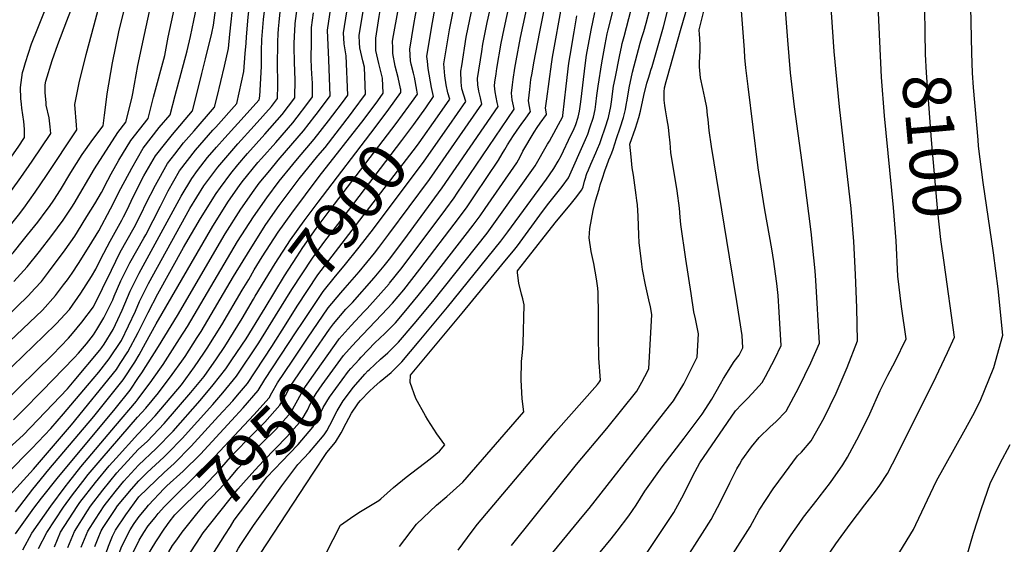
# Model space of a CAD drawing. Units: inches. Extents: x 2509130 to 2514595, y 1507383 to 1512846.
# Drawn here: x 2513396 to 2513988, y 1510317 to 1510632 of the extents above; entities that cross this region are included whole.
import ezdxf
from ezdxf.enums import TextEntityAlignment as Align

# ---------------------------------------------------------------- set-up
doc = ezdxf.new("R2010")
doc.units = ezdxf.units.IN
doc.header["$MEASUREMENT"] = 0
doc.layers.add('tile_2729_04_contour_10ft', color=142, linetype='Continuous')
doc.styles.add('Arial', font='arial.ttf')

msp = doc.modelspace()

# ---------------------------------------------------------------- linework, layer by layer
at = {"layer": 'tile_2729_04_contour_10ft'}
msp.add_line((2513529.51, 1510469.23, 7870), (2513533.42, 1510475.84, 7870), dxfattribs=at)
for points, elevation in [([(2513561.44, 1510629.55), (2513561.64, 1510631.39), (2513563.74, 1510647.59), (2513566.64, 1510666.71), (2513579.41, 1510742.57), (2513585.83, 1510777.45), (2513586.76, 1510782.13), (2513588.21, 1510788.74), (2513590.05, 1510796.14), (2513591.13, 1510800.04), (2513593.15, 1510807.13), (2513599.56, 1510825.96), (2513606.39, 1510844.34), (2513621.1, 1510881.76), (2513642.37, 1510932.3), (2513646.85, 1510943.56), (2513649.3, 1510949.74), (2513652.96, 1510959.99), (2513653.4, 1510961.25)], 7820), ([(2513653.94, 1510568.26), (2513664.03, 1510582.71), (2513662.91, 1510586.66), (2513661.71, 1510590.5), (2513661.27, 1510594.48), (2513661.07, 1510600.95), (2513661.58, 1510604.29), (2513664.31, 1510621.51), (2513668.39, 1510641.71), (2513677.09, 1510681.53), (2513690.57, 1510752.21), (2513691.9, 1510757.97), (2513692.88, 1510762.18), (2513695.16, 1510768.5), (2513698.43, 1510777.51), (2513704.9, 1510792.47), (2513717.75, 1510820.58), (2513741.78, 1510876.54)], 7920), ([(2513744.59, 1510557.58), (2513744.6, 1510557.61), (2513745.63, 1510560.58), (2513747.78, 1510566.91), (2513749.85, 1510573.24), (2513751.16, 1510579.77), (2513751.65, 1510582.65), (2513752.94, 1510591.97), (2513753.81, 1510596.69), (2513756.65, 1510610.83), (2513757.59, 1510615.48), (2513758.17, 1510617.73), (2513759.25, 1510621.9), (2513783.54, 1510715.6), (2513784.67, 1510719.77), (2513787.53, 1510729.8), (2513790.52, 1510738.99), (2513792.21, 1510743.94), (2513795.89, 1510752.82), (2513804.65, 1510772.97), (2513819.44, 1510805.98), (2513830.31, 1510832.03), (2513838.4, 1510853.42), (2513844.84, 1510871.07)], 8010), ([(2513760.74, 1510581.86), (2513760.87, 1510582.59), (2513762.47, 1510591.98), (2513763.42, 1510596.7), (2513764.27, 1510600.45), (2513768.81, 1510617.83), (2513769.85, 1510621.24), (2513771.01, 1510624.84), (2513772.52, 1510629.86), (2513781.34, 1510663.67), (2513792.87, 1510709.19), (2513794.94, 1510716.48), (2513799.04, 1510729.73), (2513803.53, 1510742.81), (2513809.56, 1510757.35), (2513812.17, 1510763.43), (2513826.73, 1510795.61), (2513834.21, 1510812.74), (2513834.6, 1510813.63), (2513842.1, 1510832.95), (2513854.66, 1510867.35), (2513854.97, 1510868.12)], 8020), ([(2513646.9, 1510573.65), (2513654.31, 1510584.21), (2513653.25, 1510588.07), (2513652.26, 1510592.85), (2513651.44, 1510598.32), (2513650.88, 1510605.38), (2513652, 1510612.57), (2513654.16, 1510625.93), (2513658.47, 1510647.29), (2513666.96, 1510685.74), (2513680.51, 1510756.31), (2513682.83, 1510766.27), (2513688.39, 1510781.6), (2513694.81, 1510796.58), (2513709.48, 1510829.39), (2513725.13, 1510865.88)], 7910), ([(2513775.39, 1510601.56), (2513776.14, 1510603.88), (2513782.98, 1510627.75), (2513800.89, 1510699.01), (2513802.99, 1510706.47), (2513806.5, 1510718.33), (2513810.81, 1510731.2), (2513812.81, 1510736.76), (2513815.61, 1510743.56), (2513819.25, 1510752.37), (2513839.87, 1510798.09), (2513841.09, 1510800.89), (2513845.76, 1510811.82), (2513847.66, 1510816.72), (2513852.34, 1510829.14), (2513858.5, 1510846.52), (2513864.87, 1510863.88), (2513865.35, 1510865.09)], 8030), ([(2513793.18, 1510625.47), (2513796.29, 1510636.58), (2513797.18, 1510640.22), (2513810.87, 1510696.44), (2513814.66, 1510709.41), (2513818.43, 1510721.11), (2513820.48, 1510727.02), (2513826.45, 1510741.28), (2513828.38, 1510745.76), (2513847.91, 1510789.13), (2513851.38, 1510797.08), (2513856.95, 1510809.99), (2513861.14, 1510821.19), (2513863.4, 1510827.34), (2513869.53, 1510844.73), (2513874.99, 1510859.34), (2513875.99, 1510861.98)], 8040), ([(2513518.8, 1510604.09), (2513521.32, 1510614.74), (2513522.1, 1510623.36), (2513528.61, 1510684.78), (2513531.21, 1510708.17), (2513531.87, 1510712.67), (2513533.79, 1510725.42), (2513537.17, 1510746.62), (2513546.51, 1510800.04), (2513549.27, 1510813.76), (2513551.62, 1510824.29), (2513554.14, 1510834.48), (2513556.99, 1510844.66), (2513560.03, 1510853.54), (2513560.57, 1510855.13)], 7780), ([(2513639.87, 1510579.02), (2513644.58, 1510585.71), (2513643.44, 1510591.27), (2513641.3, 1510602.73), (2513640.88, 1510607.02), (2513640.61, 1510609.85), (2513642.36, 1510620.82), (2513643.92, 1510630.38), (2513645.45, 1510638.08), (2513656.79, 1510689.97), (2513668.16, 1510749.08), (2513670.38, 1510760.44), (2513672.12, 1510767.65), (2513672.81, 1510770.36), (2513674.31, 1510774.63), (2513678.27, 1510785.73), (2513684.2, 1510799.79), (2513708.44, 1510855.18)], 7900), ([(2513531.35, 1510611.59), (2513531.85, 1510617.86), (2513531.99, 1510621.72), (2513533, 1510633.58), (2513538.57, 1510683.99), (2513543.53, 1510719.68), (2513555.8, 1510791.2), (2513558.39, 1510804.28), (2513560.78, 1510814.78), (2513563.31, 1510825.13), (2513566.14, 1510835.16), (2513571.41, 1510850.6)], 7790), ([(2513541.24, 1510617.49), (2513541.33, 1510620.16), (2513542.29, 1510632.03), (2513543.82, 1510645.68), (2513547.55, 1510676.76), (2513555.39, 1510727.43), (2513559.18, 1510750.12), (2513566.23, 1510788.74), (2513567.09, 1510793.04), (2513569.8, 1510805.42), (2513571.83, 1510813.32), (2513572.88, 1510817.26), (2513575.22, 1510825.74), (2513581.64, 1510844.55), (2513582.22, 1510846.08)], 7800), ([(2513632.87, 1510584.38), (2513634.86, 1510587.21), (2513634.48, 1510589.65), (2513633.05, 1510597.5), (2513632.48, 1510599.76), (2513631.2, 1510605.28), (2513630.81, 1510607.29), (2513630.29, 1510614.33), (2513632.68, 1510629.04), (2513633.67, 1510634.75), (2513637.73, 1510654.68), (2513646.62, 1510694.2), (2513651.5, 1510718.87), (2513654.81, 1510737.92), (2513656.48, 1510747.39), (2513659.54, 1510761.77), (2513662.8, 1510774.44), (2513668.4, 1510790.67), (2513673.11, 1510802.43), (2513674.94, 1510806.93), (2513691.44, 1510844.29)], 7890), ([(2513940.28, 1510626.27), (2513940.15, 1510636.31), (2513940.01, 1510646.02), (2513939.97, 1510648.31), (2513938.96, 1510660.7), (2513937.82, 1510673.1), (2513937.4, 1510680.55), (2513937.28, 1510685.38), (2513937.71, 1510709.54), (2513940.12, 1510725.47), (2513943.59, 1510742), (2513945.5, 1510750.07), (2513949.63, 1510770.45), (2513949.91, 1510773.92), (2513959.7, 1510829.48), (2513961.18, 1510837.73), (2513963.28, 1510838.24), (2513969.07, 1510839.62), (2513976.7, 1510841.15), (2513982.47, 1510842.1), (2513985.42, 1510842.6), (2513991.98, 1510843.96)], 8100), ([(2513551.21, 1510623.44), (2513551.4, 1510626.4), (2513551.69, 1510630.47), (2513552.58, 1510638.79), (2513554.45, 1510654.53), (2513556.1, 1510665.38), (2513564.9, 1510720.25), (2513568.57, 1510742.37), (2513575.48, 1510780.28), (2513579.78, 1510800.04), (2513581.37, 1510806.39), (2513584.27, 1510816.35), (2513590.66, 1510835.19), (2513593.03, 1510841.57)], 7810), ([(2513624.71, 1510590.62), (2513623.32, 1510597.28), (2513621.59, 1510604.08), (2513620.07, 1510611.71), (2513620.02, 1510615.18), (2513619.98, 1510618.82), (2513620.21, 1510620.21), (2513623.47, 1510638.99), (2513625.32, 1510648.1), (2513636.44, 1510698.43), (2513639.96, 1510716.34), (2513644.81, 1510744.83), (2513647.83, 1510759.72), (2513651.37, 1510773.35), (2513652.8, 1510778.51), (2513657.52, 1510792.55), (2513658.78, 1510796.28), (2513661.14, 1510802.37), (2513665.39, 1510812.97), (2513674.13, 1510833.2)], 7880), ([(2513533.42, 1510475.84), (2513536.77, 1510481.49), (2513541.58, 1510489.31), (2513551.22, 1510504.15), (2513559.31, 1510515.56), (2513575.85, 1510537.64), (2513602.86, 1510572.15), (2513611.15, 1510583.27), (2513614.32, 1510587.72), (2513613.9, 1510596.72), (2513611.7, 1510605.73), (2513609.93, 1510613.4), (2513609.84, 1510618.5), (2513609.81, 1510620.8), (2513611.92, 1510633.91), (2513613.35, 1510642.41), (2513615.39, 1510652.84), (2513626.3, 1510702.65), (2513628.44, 1510713.82), (2513631.54, 1510731.85)], 7870), ([(2513900.8, 1510272.2), (2513933.35, 1510325.5), (2513934.71, 1510328.48), (2513947.16, 1510354.59), (2513963.71, 1510384.04), (2513969.07, 1510394.04), (2513973.34, 1510402.57), (2513981.6, 1510422.77), (2513987.15, 1510442.33), (2513984.25, 1510470.07), (2513981.52, 1510491.85), (2513975.21, 1510534.06), (2513972.48, 1510555.84), (2513972.15, 1510559.73), (2513969.51, 1510591.25), (2513968.87, 1510600.04), (2513968.35, 1510611.86), (2513966.14, 1510713.66)], 8110), ([(2513641.24, 1510391.3), (2513639.67, 1510393.72), (2513633.87, 1510404.12), (2513630.48, 1510413.79), (2513630.77, 1510418.31), (2513661.92, 1510455.49), (2513685.75, 1510484.5), (2513693.56, 1510494.06), (2513695.08, 1510496.04), (2513710.08, 1510516.71), (2513713.88, 1510521.63), (2513718.04, 1510526.74), (2513722.06, 1510531.7), (2513725.86, 1510536.86), (2513736.06, 1510559.95), (2513737.44, 1510563.21), (2513738.72, 1510566.97), (2513740.77, 1510573.3), (2513741.78, 1510578), (2513742.32, 1510581.25), (2513742.91, 1510586.38), (2513743.54, 1510591.96), (2513745.85, 1510606.09), (2513747.82, 1510617.08), (2513749.13, 1510623.44), (2513749.65, 1510625.9), (2513771.05, 1510710.79)], 8000), ([(2513447.89, 1510583.89), (2513448.35, 1510587.42), (2513451.45, 1510606.12), (2513455.19, 1510624.75), (2513459.85, 1510643.28), (2513464.24, 1510655.28), (2513467.21, 1510662.52), (2513469.72, 1510668.55), (2513472.43, 1510677.15)], 7730), ([(2513504.19, 1510595.37), (2513505.26, 1510599.58), (2513507.48, 1510608.35), (2513511.19, 1510623.94), (2513512.21, 1510628.66), (2513515.32, 1510651.3), (2513515.59, 1510653.59), (2513517.66, 1510676.61)], 7770), ([(2513795.34, 1510305.91), (2513806.4, 1510323.17), (2513811.66, 1510331.38), (2513817.34, 1510342.43), (2513822.83, 1510353.51), (2513827.13, 1510361.94), (2513828.58, 1510364.54), (2513830.12, 1510367.15), (2513835.81, 1510375.21), (2513840.47, 1510380.7), (2513847.01, 1510387.24), (2513850.49, 1510390.2), (2513856.68, 1510396.66), (2513864.42, 1510410.78), (2513871.54, 1510425.62), (2513876.72, 1510437.4), (2513874.57, 1510475.18), (2513874.18, 1510480.98), (2513871.87, 1510504.32), (2513867.74, 1510535.84), (2513861.72, 1510579.6), (2513859.37, 1510600.04), (2513857.67, 1510619.65), (2513853.14, 1510679.87)], 8070), ([(2513463.05, 1510584.68), (2513463.8, 1510587.67), (2513466.74, 1510604.39), (2513470.71, 1510623), (2513474.8, 1510641.59), (2513478.3, 1510651.94), (2513479.1, 1510654.22), (2513484.3, 1510671.29), (2513485, 1510675.36)], 7740), ([(2513476.23, 1510585.37), (2513482.91, 1510610.46), (2513485.04, 1510621.38), (2513489.04, 1510639.98), (2513492.04, 1510652.14), (2513493.56, 1510657.15), (2513496.1, 1510673.79)], 7750), ([(2513489.26, 1510586.45), (2513496.34, 1510613.2), (2513498.4, 1510621.81), (2513500.48, 1510631.41), (2513502.9, 1510642.87), (2513504.21, 1510652.44), (2513506.32, 1510668.36), (2513506.71, 1510672.29)], 7760), ([(2513582.08, 1510445.84), (2513584.37, 1510449.11), (2513591.9, 1510457.84), (2513595.81, 1510461.92), (2513608.9, 1510476.74), (2513614.86, 1510484.05), (2513618.02, 1510487.97), (2513626.65, 1510499.38), (2513649.88, 1510530.92), (2513683.47, 1510579.71), (2513682.85, 1510582.14), (2513681.58, 1510588.62), (2513681.24, 1510592.18), (2513681.51, 1510594.43), (2513682.18, 1510599.42), (2513682.67, 1510602.64), (2513685.33, 1510617.92), (2513687.03, 1510626.41), (2513697.39, 1510674.04)], 7940), ([(2513587.81, 1510439.99), (2513594.98, 1510448.15), (2513602.7, 1510456.26), (2513604.71, 1510458.35), (2513617.88, 1510473.14), (2513617.93, 1510473.19), (2513618.17, 1510473.5), (2513625.68, 1510482.86), (2513652.02, 1510517.96), (2513656.92, 1510524.8), (2513658.91, 1510527.7), (2513693.19, 1510578.22), (2513692.64, 1510580.15), (2513691.82, 1510583.76), (2513691.54, 1510587.7), (2513692.04, 1510592.71), (2513692.46, 1510596.08), (2513693.58, 1510602.75), (2513694.36, 1510607.2), (2513697.01, 1510621.33), (2513708.67, 1510676.27)], 7950), ([(2513773.04, 1510311.53), (2513784.34, 1510328.31), (2513789.11, 1510335.66), (2513795.08, 1510346.65), (2513800.66, 1510357.71), (2513804.75, 1510365.59), (2513826.2, 1510396.68), (2513830.09, 1510400.71), (2513833.49, 1510404.16), (2513836.34, 1510407.09), (2513842.33, 1510413.79), (2513844.31, 1510417.51), (2513849.92, 1510428.08), (2513853.71, 1510436.01), (2513853.01, 1510449.25), (2513852.62, 1510456.1), (2513851.83, 1510466.13), (2513851.19, 1510473.31), (2513850.4, 1510479.08), (2513849.36, 1510486.61), (2513848.17, 1510494.22), (2513843.97, 1510517.68), (2513840.26, 1510540.32), (2513839.91, 1510542.92), (2513833.86, 1510591.8), (2513832.53, 1510602.96), (2513831.92, 1510609.19), (2513831.57, 1510613.83), (2513827.29, 1510671.32)], 8060), ([(2513396.64, 1510581.21), (2513396.26, 1510584.6), (2513396.15, 1510591.15), (2513397.35, 1510600.27), (2513397.85, 1510602.03), (2513399.05, 1510606.15), (2513402.84, 1510617.53), (2513406.49, 1510626.83), (2513420.25, 1510661.13)], 7700), ([(2513818.84, 1510301.52), (2513835.02, 1510326.96), (2513840.44, 1510337.01), (2513848.98, 1510349.92), (2513855.81, 1510359.17), (2513863.63, 1510369.71), (2513865.87, 1510371.84), (2513871.76, 1510378.66), (2513879.66, 1510392.58), (2513886.79, 1510407.42), (2513893.4, 1510422.89), (2513899.74, 1510438.79), (2513899.16, 1510458.73), (2513898.44, 1510478.67), (2513897.43, 1510498.6), (2513895.81, 1510518.53), (2513888.85, 1510579.6), (2513885.64, 1510612.81), (2513882.12, 1510663)], 8080), ([(2513393.03, 1510322.86), (2513404.09, 1510338.22), (2513408.74, 1510344.16), (2513418.22, 1510356.1), (2513452.98, 1510397.94), (2513462.02, 1510409.28), (2513467.11, 1510416.76), (2513469.07, 1510419.67), (2513479.08, 1510435.43), (2513490.48, 1510454.15), (2513519.25, 1510503.18), (2513528.75, 1510518.1), (2513536.78, 1510529.55), (2513539.79, 1510533.64), (2513546.02, 1510541.38), (2513551.03, 1510547.45), (2513556.18, 1510553.24), (2513566.35, 1510565.08), (2513573.24, 1510573.97), (2513574.83, 1510576.06), (2513582.47, 1510586.12), (2513582.11, 1510596.99), (2513581.56, 1510607.85), (2513580.86, 1510625.61), (2513584.09, 1510647.28)], 7840), ([(2513411.5, 1510581.99), (2513410.93, 1510588.11), (2513410.88, 1510592.82), (2513411.46, 1510594.94), (2513415.15, 1510607.35), (2513418.62, 1510617.01), (2513423.94, 1510631.21), (2513431.2, 1510650.18)], 7710), ([(2513593.84, 1510433.84), (2513598.04, 1510438.54), (2513613.41, 1510454.67), (2513619.83, 1510461.43), (2513626.68, 1510469.61), (2513636.42, 1510481.92), (2513660.2, 1510513.25), (2513664.8, 1510519.54), (2513669.66, 1510526.7), (2513683.73, 1510547.58), (2513685.98, 1510551.25), (2513687.49, 1510553.91), (2513689.07, 1510556.71), (2513690.92, 1510559.55), (2513692.74, 1510562.36), (2513694.5, 1510564.98), (2513697.74, 1510569.49), (2513699.72, 1510572.18), (2513702.92, 1510576.72), (2513702.7, 1510577.61), (2513702.31, 1510579.83), (2513701.81, 1510583.23), (2513702.43, 1510590), (2513703.22, 1510595.98), (2513703.88, 1510599.89), (2513705.03, 1510606.1), (2513708.55, 1510624.7), (2513713.13, 1510648.19)], 7960), ([(2513755.11, 1510324.49), (2513762.16, 1510333.68), (2513766.45, 1510339.95), (2513771.69, 1510348.44), (2513782.15, 1510363.1), (2513795.36, 1510380.42), (2513806.12, 1510394.76), (2513811.93, 1510403.74), (2513817.3, 1510413.09), (2513819.13, 1510416.29), (2513825.38, 1510426.44), (2513828.48, 1510430.33), (2513830.71, 1510434.63), (2513830.29, 1510441.98), (2513827.03, 1510462.52), (2513822.72, 1510489.4), (2513811.8, 1510555.63), (2513810.41, 1510565.41), (2513809.75, 1510571.91), (2513809.49, 1510574.57), (2513808.98, 1510579.08), (2513807.89, 1510584.91), (2513806.57, 1510590.63), (2513805.2, 1510596.95), (2513804.65, 1510603.68), (2513804.69, 1510606.2), (2513804.97, 1510613.2), (2513805.03, 1510616.27), (2513804.86, 1510620.95), (2513804.68, 1510622.99), (2513804.47, 1510625.8), (2513809.81, 1510647.82)], 8050), ([(2513822.02, 1510265.14), (2513859.66, 1510322.16), (2513864.48, 1510328.96), (2513867.18, 1510332.76), (2513875.36, 1510343.23), (2513876.63, 1510344.89), (2513883.35, 1510353.73), (2513890.85, 1510364.33), (2513893.64, 1510369), (2513900.71, 1510381.97), (2513907.01, 1510395.05), (2513913.25, 1510409.05), (2513917.97, 1510418.19), (2513922.27, 1510426.51), (2513928.88, 1510439.97), (2513926.2, 1510459.51), (2513923.89, 1510477.75), (2513922.83, 1510499.02), (2513921.4, 1510518.95), (2513915.98, 1510574.16), (2513914.11, 1510597.42), (2513911.74, 1510649.15)], 8090), ([(2513397.6, 1510313.27), (2513402.9, 1510323.2), (2513414.37, 1510339.44), (2513422.94, 1510351.08), (2513425.14, 1510353.93), (2513432.35, 1510363.1), (2513453.22, 1510387.74), (2513465.83, 1510402.62), (2513466.16, 1510403.03), (2513474.12, 1510413.68), (2513479.91, 1510421.74), (2513481.85, 1510424.65), (2513491.87, 1510440.09), (2513496.49, 1510447.5), (2513526.75, 1510498.52), (2513536.26, 1510513.44), (2513544.32, 1510524.87), (2513551.74, 1510534.97), (2513559.86, 1510544.84), (2513562.69, 1510548.28), (2513572.82, 1510560.16), (2513581.31, 1510571.12), (2513583.93, 1510574.51), (2513589.74, 1510582.14), (2513593.09, 1510586.65), (2513592.13, 1510610.24), (2513590.9, 1510617.43), (2513590.35, 1510624.03), (2513593.77, 1510645.67)], 7850), ([(2513429.22, 1510582.91), (2513431.39, 1510594.08), (2513435.66, 1510611.12), (2513440.36, 1510628.96), (2513444.75, 1510644.98)], 7720), ([(2513599.82, 1510427.73), (2513601.04, 1510429.1), (2513609.22, 1510437.62), (2513615.31, 1510443.32), (2513621.71, 1510449.72), (2513626.91, 1510455.87), (2513635.45, 1510466.1), (2513644.37, 1510477.4), (2513668.49, 1510508.48), (2513672.56, 1510514.05), (2513675.74, 1510518.52), (2513694.67, 1510545.89), (2513696.74, 1510549.58), (2513698.37, 1510552.89), (2513705.11, 1510564.29), (2513706.94, 1510567.09), (2513708.72, 1510569.81), (2513712.52, 1510575.06), (2513712.64, 1510575.22), (2513712.61, 1510575.34), (2513712.03, 1510578.79), (2513712.16, 1510580.25), (2513712.67, 1510584.36), (2513715.53, 1510605.28), (2513716.25, 1510609.37), (2513721.98, 1510641.47)], 7970), ([(2513393.2, 1510336.07), (2513403.64, 1510349.57), (2513413.18, 1510361.46), (2513440.22, 1510393.29), (2513457.9, 1510415.5), (2513464.87, 1510426.01), (2513467.5, 1510430.54), (2513471.28, 1510437.37), (2513477.66, 1510449.15), (2513511.79, 1510507.81), (2513521.26, 1510522.75), (2513527.96, 1510532.33), (2513529.49, 1510534.38), (2513538.95, 1510546.11), (2513541.1, 1510548.53), (2513549.68, 1510558.19), (2513559.92, 1510569.98), (2513562.61, 1510573.44), (2513568.36, 1510580.98), (2513571.86, 1510585.59), (2513571.74, 1510594.07), (2513571.66, 1510596.47), (2513571.28, 1510602.89), (2513571.05, 1510608.92), (2513571.11, 1510618.22), (2513571.18, 1510627.22), (2513572.45, 1510636.13)], 7830), ([(2513406.98, 1510313.88), (2513411.95, 1510323.53), (2513421.92, 1510338.85), (2513427.42, 1510346.32), (2513433.53, 1510354.23), (2513436.79, 1510358.38), (2513445.25, 1510368.34), (2513466.5, 1510392.86), (2513471.6, 1510398.35), (2513479.22, 1510407.49), (2513487.39, 1510418.53), (2513493.13, 1510426.55), (2513495.09, 1510429.53), (2513502.46, 1510440.9), (2513504.75, 1510444.55), (2513524.23, 1510477.59), (2513534.23, 1510493.88), (2513543.75, 1510508.78), (2513551.82, 1510520.21), (2513560.14, 1510531.48), (2513563.78, 1510536.3), (2513575.01, 1510550.11), (2513579.35, 1510555.19), (2513594.65, 1510575.05), (2513596.27, 1510577.16), (2513603.71, 1510587.18), (2513602.97, 1510603.51), (2513602.01, 1510607.34), (2513600.35, 1510614.99), (2513600.08, 1510618.15), (2513599.94, 1510622.44), (2513602.8, 1510640.67)], 7860), ([(2513536.32, 1510304.6), (2513572.16, 1510359.27), (2513580.5, 1510371.62), (2513585.68, 1510377.84), (2513589.12, 1510383.48), (2513592.11, 1510389.42), (2513595.23, 1510395.28), (2513598.65, 1510400.41), (2513599.5, 1510401.56), (2513600.69, 1510402.91), (2513606.03, 1510408.64), (2513608.62, 1510411.01), (2513612.54, 1510414.38), (2513619.09, 1510419.84), (2513625.49, 1510426.22), (2513635.91, 1510438.61), (2513653.01, 1510459.06), (2513685.18, 1510498.88), (2513689.29, 1510504.42), (2513712.48, 1510536.11), (2513714.29, 1510538.63), (2513716.94, 1510542.44), (2513719.61, 1510546.91), (2513721.31, 1510550.05), (2513727.29, 1510562.47), (2513728.8, 1510565.62), (2513730.21, 1510568.86), (2513731.65, 1510573.36), (2513732.45, 1510576.93), (2513733.18, 1510582.68), (2513735.99, 1510605.98), (2513736.71, 1510610.63), (2513739.38, 1510625.78), (2513741.59, 1510636.31)], 7990), ([(2513559.49, 1510426.62), (2513568.73, 1510440.49), (2513581.28, 1510458.79), (2513588.77, 1510467.66), (2513591.41, 1510470.73), (2513599.86, 1510480.36), (2513608.99, 1510491.58), (2513611.75, 1510495.08), (2513617.71, 1510502.96), (2513642.17, 1510535.79), (2513673.75, 1510581.21), (2513672.87, 1510585.05), (2513671.86, 1510588.91), (2513671.19, 1510592.71), (2513671.12, 1510596.57), (2513673.59, 1510612.79), (2513674.29, 1510617.17), (2513676.92, 1510630.21), (2513678.38, 1510637.37)], 7930), ([(2513379.55, 1510335.07), (2513404.03, 1510361.73), (2513426.78, 1510388.4), (2513453.82, 1510421.66), (2513456.12, 1510425.18), (2513460.7, 1510432.31), (2513466.85, 1510443.82), (2513472.88, 1510455.99), (2513478.77, 1510467.09), (2513494.28, 1510494.9), (2513495.66, 1510497.37), (2513504.33, 1510512.44), (2513513.8, 1510527.38), (2513516.36, 1510531.04), (2513522.72, 1510539.53), (2513526.95, 1510544.78), (2513532.73, 1510551.5), (2513543.18, 1510563.13), (2513553.48, 1510574.88), (2513561.24, 1510585.06), (2513561.3, 1510595.95), (2513561.18, 1510600.63), (2513560.91, 1510606.82), (2513560.74, 1510615.33), (2513560.75, 1510617.7), (2513561.15, 1510625.86), (2513561.36, 1510628.86), (2513561.44, 1510629.55)], 7820), ([(2513605.92, 1510421.51), (2513612.75, 1510427.81), (2513617.2, 1510431.59), (2513620.39, 1510434.77), (2513623.6, 1510438.01), (2513632.88, 1510449), (2513644.22, 1510462.59), (2513676.81, 1510503.7), (2513680.89, 1510509.25), (2513684.89, 1510514.85), (2513705.8, 1510544.17), (2513713.23, 1510557.08), (2513714.29, 1510558.91), (2513722.36, 1510573.72), (2513722.36, 1510574.29), (2513724.4, 1510591.93), (2513726.03, 1510605.88), (2513726.72, 1510610.53), (2513729.1, 1510624.76), (2513730.79, 1510634.26)], 7980), ([(2513388.06, 1510359.01), (2513402.99, 1510374.15), (2513414.3, 1510386.05), (2513422.01, 1510395.04), (2513436.47, 1510411.95), (2513443.15, 1510420.07), (2513449.55, 1510428.1), (2513456.8, 1510439.09), (2513465.25, 1510456.66), (2513467.72, 1510462.56), (2513471.5, 1510470.14), (2513473.12, 1510473.34), (2513498.06, 1510518.35), (2513506.4, 1510531.98), (2513514.91, 1510543.31), (2513522, 1510551.65), (2513526.92, 1510557.34), (2513536.68, 1510568.08), (2513547.02, 1510579.8), (2513550.63, 1510584.53), (2513550.98, 1510592.54), (2513550.98, 1510595.43), (2513550.78, 1510603.89), (2513550.89, 1510618.57), (2513551.21, 1510623.44)], 7810), ([(2513734.96, 1510334.15), (2513738.24, 1510338.12), (2513786.54, 1510399.68), (2513788.92, 1510402.87), (2513790.14, 1510404.76), (2513795.11, 1510413), (2513803.1, 1510429.03), (2513804.01, 1510443.04), (2513802.15, 1510452.02), (2513801.2, 1510456.23), (2513799.49, 1510467.33), (2513796.41, 1510488.07), (2513793.36, 1510508.84), (2513792.99, 1510513.19), (2513792.5, 1510518.69), (2513791.07, 1510529.04), (2513788.5, 1510544.9), (2513787.38, 1510551.92), (2513787.11, 1510555.12), (2513786.93, 1510557.95), (2513786.41, 1510563.11), (2513785.92, 1510567.35), (2513785.24, 1510571.7), (2513784.19, 1510577.78), (2513783.8, 1510580.36), (2513783.33, 1510583.67), (2513783.33, 1510586.15), (2513783.41, 1510588.59), (2513783.58, 1510591.1), (2513784.58, 1510594.74), (2513785.36, 1510597.55), (2513793.18, 1510625.47)], 8040), ([(2513951.75, 1510486.03), (2513949.83, 1510499.76), (2513947.98, 1510516.47), (2513944.12, 1510559.73), (2513941.19, 1510600.04), (2513940.65, 1510611.26), (2513940.31, 1510624.31), (2513940.28, 1510626.27)], 8100), ([(2513367.13, 1510354.37), (2513397.74, 1510382.15), (2513424.44, 1510410.06), (2513428.44, 1510414.72), (2513443.88, 1510433.2), (2513445.12, 1510434.8), (2513446.47, 1510436.92), (2513451.81, 1510445.73), (2513454.76, 1510451.72), (2513457.31, 1510457.34), (2513462.14, 1510468.73), (2513463.1, 1510470.66), (2513467.53, 1510479.52), (2513492.81, 1510525.78), (2513499.11, 1510536.5), (2513502.69, 1510541.28), (2513508.65, 1510549.04), (2513514.05, 1510555.28), (2513519.08, 1510561.02), (2513526.87, 1510569.53), (2513539.65, 1510583.77), (2513540.13, 1510586.03), (2513541.04, 1510603.84), (2513541.18, 1510615.79), (2513541.24, 1510617.49)], 7800), ([(2513391.89, 1510391.4), (2513397.25, 1510396.77), (2513409.12, 1510408.88), (2513428.44, 1510428.7), (2513430.95, 1510431.38), (2513435.85, 1510437.09), (2513440.02, 1510442.5), (2513442.12, 1510445.77), (2513446.31, 1510452.75), (2513450.3, 1510460.63), (2513451.64, 1510463.6), (2513452.53, 1510465.68), (2513456.52, 1510474.95), (2513461.93, 1510485.7), (2513470.37, 1510500.57), (2513471.45, 1510502.58), (2513480.37, 1510519.8), (2513484.93, 1510529.1), (2513491.83, 1510541.02), (2513501.43, 1510553.52), (2513511.92, 1510565.46), (2513513.62, 1510567.32), (2513526.29, 1510581.54), (2513530.49, 1510600.75), (2513531.35, 1510611.59)], 7790), ([(2513385.56, 1510401.24), (2513415.29, 1510430.54), (2513420.41, 1510435.62), (2513425.04, 1510440.56), (2513427.37, 1510443.27), (2513433.06, 1510450.1), (2513439.94, 1510459.37), (2513445.54, 1510470.35), (2513450.79, 1510481.28), (2513456.13, 1510492.13), (2513464.48, 1510507.09), (2513468.87, 1510515.63), (2513471.55, 1510521.2), (2513477.24, 1510532.57), (2513484.6, 1510545.51), (2513488.87, 1510551.09), (2513494.26, 1510557.97), (2513500.56, 1510565.15), (2513512.92, 1510579.32), (2513514.43, 1510585.59), (2513518.8, 1510604.09)], 7780), ([(2513691.45, 1510315.87), (2513730.62, 1510364.58), (2513748.83, 1510386.2), (2513766.9, 1510408.5), (2513769.92, 1510414.07), (2513771.72, 1510417.44), (2513774.03, 1510422.11), (2513775.88, 1510454.69), (2513775.15, 1510459.28), (2513774.19, 1510463.6), (2513772.12, 1510472.45), (2513770.23, 1510481.66), (2513769.82, 1510484.96), (2513768.28, 1510497.96), (2513768.04, 1510502.37), (2513767.72, 1510513.84), (2513767.31, 1510520.61), (2513766.99, 1510523.22), (2513766.57, 1510526.53), (2513764.83, 1510538.39), (2513764.18, 1510542.95), (2513763.47, 1510549.5), (2513763.12, 1510553.27), (2513762.77, 1510557.05), (2513766.07, 1510566.79), (2513768.2, 1510573.11), (2513769.13, 1510576.93), (2513771.15, 1510586.32), (2513772.93, 1510593.81), (2513773.84, 1510596.83), (2513774.73, 1510599.51), (2513775.39, 1510601.56)], 8030), ([(2513378.78, 1510411.77), (2513410.1, 1510441.82), (2513417.5, 1510449.01), (2513425.55, 1510457.69), (2513432.33, 1510467.48), (2513438.87, 1510477.51), (2513441.54, 1510481.88), (2513444.54, 1510488.19), (2513450.05, 1510498.84), (2513457.02, 1510511.33), (2513458.09, 1510513.34), (2513460.09, 1510517.19), (2513464.2, 1510525.76), (2513470.37, 1510538.14), (2513477.34, 1510550.02), (2513483.53, 1510557.87), (2513487.59, 1510562.98), (2513499.56, 1510577.09), (2513504.19, 1510595.37)], 7770), ([(2513536.35, 1510464), (2513537.32, 1510465.66), (2513549.38, 1510485.42), (2513558.63, 1510499.55), (2513566.73, 1510510.95), (2513575.11, 1510522.19), (2513609.49, 1510567.1), (2513617.78, 1510578.22), (2513624.94, 1510588.25), (2513624.86, 1510589.91), (2513624.71, 1510590.62)], 7880), ([(2513343.56, 1510471.46), (2513347.28, 1510475.27), (2513352.21, 1510480.63), (2513363.79, 1510493.76), (2513366.03, 1510496.33), (2513382.48, 1510517.83), (2513390.78, 1510529.2), (2513396.4, 1510537.05), (2513403.12, 1510546.9), (2513414.32, 1510563.45), (2513413.94, 1510567.49), (2513413.39, 1510572.99), (2513411.62, 1510580.68), (2513411.5, 1510581.99)], 7710), ([(2513348.65, 1510461.33), (2513350.54, 1510463.21), (2513353.26, 1510466.03), (2513368.18, 1510482.38), (2513381.27, 1510497.42), (2513390.83, 1510509.39), (2513394.84, 1510514.45), (2513398.06, 1510518.73), (2513405, 1510528.36), (2513411.67, 1510538.26), (2513430.08, 1510565.81), (2513429.79, 1510568.64), (2513428.83, 1510580.92), (2513429.22, 1510582.91)], 7720), ([(2513353.79, 1510451.12), (2513354.31, 1510451.63), (2513369.45, 1510467.39), (2513391.73, 1510491.85), (2513398.01, 1510499.56), (2513400.42, 1510502.56), (2513406.49, 1510510.22), (2513411.6, 1510516.96), (2513413.58, 1510519.7), (2513416.1, 1510523.45), (2513420.1, 1510529.74), (2513426.33, 1510540.09), (2513433.22, 1510550.92), (2513439.54, 1510560.02), (2513445.83, 1510568.17), (2513446.68, 1510574.65), (2513447.89, 1510583.89)], 7730), ([(2513361.99, 1510412.7), (2513409.33, 1510457.26), (2513417.24, 1510466.09), (2513422.06, 1510472.44), (2513424.36, 1510475.53), (2513427.18, 1510479.51), (2513431.01, 1510485.45), (2513437.42, 1510495.61), (2513443.18, 1510505.08), (2513450.18, 1510518.26), (2513456.55, 1510530.51), (2513463.01, 1510542.71), (2513469.92, 1510554.63), (2513479.6, 1510567.07), (2513486.2, 1510574.86), (2513489.26, 1510586.45)], 7760), ([(2513365.69, 1510432.12), (2513400.7, 1510465.98), (2513404.79, 1510470.36), (2513408.78, 1510474.63), (2513413.03, 1510480.1), (2513422.97, 1510493.57), (2513428.75, 1510501.79), (2513430.41, 1510504.41), (2513436.09, 1510513.59), (2513440.79, 1510521.33), (2513444.81, 1510528.05), (2513448.65, 1510535.42), (2513450.73, 1510539.3), (2513455.23, 1510547.54), (2513462.48, 1510559.25), (2513472.83, 1510572.64), (2513476.23, 1510585.37)], 7750), ([(2513392.15, 1510474.62), (2513400.14, 1510483.36), (2513407.55, 1510492.51), (2513415.03, 1510502.11), (2513421.75, 1510511.44), (2513427, 1510519.27), (2513428.36, 1510521.4), (2513440.71, 1510542.2), (2513454.61, 1510564.13), (2513459.47, 1510570.41), (2513463.05, 1510584.68)], 7740), ([(2513543.25, 1510458.73), (2513554.85, 1510477.92), (2513562.33, 1510489.45), (2513565.96, 1510494.99), (2513574.09, 1510506.38), (2513582.51, 1510517.59), (2513622.16, 1510569.59), (2513629.72, 1510579.93), (2513632.87, 1510584.38)], 7890), ([(2513659.49, 1510313.01), (2513667.83, 1510324.38), (2513671.04, 1510328.63), (2513713.49, 1510378.86), (2513718.24, 1510384.42), (2513743.21, 1510412.7), (2513744.45, 1510414.24), (2513744.95, 1510415.18), (2513744.04, 1510428.48), (2513743.9, 1510441.97), (2513743.93, 1510454.48), (2513743.73, 1510467.99), (2513743.52, 1510470.48), (2513742.68, 1510476.2), (2513741.03, 1510485.46), (2513739.35, 1510492.66), (2513738.17, 1510500.74), (2513738.65, 1510506.32), (2513739.56, 1510511.76), (2513740.64, 1510517.15), (2513741.96, 1510523), (2513744.16, 1510530.13), (2513744.93, 1510532.62), (2513745.98, 1510535.98), (2513747.82, 1510541.6), (2513748.76, 1510544.35), (2513750.13, 1510547.68), (2513750.88, 1510549.59), (2513751.81, 1510551.98), (2513752.56, 1510554.19), (2513754.71, 1510560.52), (2513756.86, 1510566.85), (2513758.96, 1510573.18), (2513760.01, 1510577.88), (2513760.74, 1510581.86)], 8020), ([(2513338.58, 1510481.36), (2513343.11, 1510486.11), (2513351.3, 1510495.28), (2513362.57, 1510510.41), (2513374.12, 1510526.28), (2513394.71, 1510555.39), (2513398.57, 1510561.09), (2513398.46, 1510566.09), (2513398.1, 1510570.71), (2513396.92, 1510578.77), (2513396.64, 1510581.21)], 7700), ([(2513549.59, 1510453.87), (2513559.44, 1510469.66), (2513571.83, 1510488.5), (2513579.3, 1510498.7), (2513586.93, 1510508.78), (2513625.59, 1510559.32), (2513632.81, 1510568.99), (2513639.87, 1510579.02)], 7900), ([(2513555.85, 1510449.09), (2513562.59, 1510459.78), (2513575.02, 1510478.48), (2513616.82, 1510533.07), (2513634.3, 1510555.82), (2513635.91, 1510557.98), (2513646.9, 1510573.65)], 7910), ([(2513562.03, 1510444.36), (2513565.71, 1510449.96), (2513578.2, 1510468.48), (2513585.55, 1510477.76), (2513590.88, 1510483.96), (2513599.85, 1510495.25), (2513608.58, 1510506.31), (2513639.04, 1510546.91), (2513653.94, 1510568.26)], 7920), ([(2513699.57, 1510486.6), (2513717.81, 1510509.75), (2513727.62, 1510521.59), (2513729.94, 1510524.58), (2513733.72, 1510529.75), (2513734.59, 1510531.41), (2513735.51, 1510534.8), (2513736.16, 1510537.36), (2513736.44, 1510538.19), (2513736.89, 1510539.42), (2513737.76, 1510541.62), (2513739.22, 1510545.1), (2513742.31, 1510552.01), (2513743.27, 1510554.31), (2513744.59, 1510557.58)], 8010), ([(2513695.2, 1510479.71), (2513695.05, 1510480.87), (2513699.57, 1510486.6)], 8010), ([(2513857.36, 1510273.64), (2513886.53, 1510316.85), (2513895.14, 1510328.71), (2513904.14, 1510340.27), (2513910.43, 1510348.38), (2513913.03, 1510352.15), (2513917.64, 1510359.03), (2513920.8, 1510364.9), (2513945.24, 1510413.51), (2513953.87, 1510431.82), (2513958.01, 1510441.15), (2513951.75, 1510486.03)], 8100), ([(2513624.21, 1510315.14), (2513634.35, 1510328.66), (2513646.29, 1510340.06), (2513652.68, 1510345.17), (2513662.29, 1510353.96), (2513698.85, 1510396.19), (2513697.87, 1510404.06), (2513697.41, 1510415.45), (2513697.58, 1510426.53), (2513698.04, 1510431.92), (2513698.42, 1510437.26), (2513699.14, 1510460.54), (2513698.35, 1510464.13), (2513697.57, 1510467), (2513696, 1510473.46), (2513695.2, 1510479.71)], 8010), ([(2513416.63, 1510314.93), (2513420.28, 1510323.82), (2513430.12, 1510339.14), (2513431.9, 1510341.56), (2513441.23, 1510353.67), (2513449.55, 1510363.77), (2513453.58, 1510368.34), (2513466.69, 1510382.64), (2513477.09, 1510393.73), (2513492.9, 1510412.48), (2513500.74, 1510423.28), (2513506.42, 1510431.39), (2513508.36, 1510434.38), (2513517.18, 1510448.42), (2513529.51, 1510469.23)], 7870), ([(2513424.52, 1510314.5), (2513428.57, 1510324.11), (2513436.51, 1510336.67), (2513438.32, 1510339.43), (2513445.64, 1510348.99), (2513454.05, 1510359.42), (2513462.63, 1510368.82), (2513466.86, 1510373.42), (2513472.45, 1510378.61), (2513482.57, 1510389.12), (2513498.51, 1510407.72), (2513506.55, 1510417.45), (2513514.02, 1510428.11), (2513518.99, 1510435.49), (2513529.46, 1510452.24), (2513536.35, 1510464)], 7880), ([(2513432.68, 1510314.79), (2513436.63, 1510324.4), (2513441.22, 1510331.67), (2513446.54, 1510339.72), (2513450.05, 1510344.3), (2513453.94, 1510349.14), (2513458.34, 1510354.44), (2513467.03, 1510364.19), (2513477.75, 1510374.16), (2513487.96, 1510384.59), (2513504.15, 1510402.98), (2513512.06, 1510412.33), (2513519.64, 1510421.99), (2513523.31, 1510427.44), (2513531.8, 1510440.11), (2513541.61, 1510456.02), (2513543.25, 1510458.73)], 7890), ([(2513440.85, 1510315.08), (2513442.86, 1510320.16), (2513444.69, 1510324.68), (2513445.94, 1510326.66), (2513452.99, 1510337.33), (2513454.5, 1510339.57), (2513462.82, 1510349.67), (2513467.21, 1510354.59), (2513472.35, 1510359.67), (2513482.27, 1510368.96), (2513484.75, 1510371.4), (2513493.35, 1510380.06), (2513511.86, 1510400.61), (2513517.81, 1510407.5), (2513526.15, 1510417.64), (2513539.47, 1510437.64), (2513549.59, 1510453.87)], 7900), ([(2513406.2, 1510240.88), (2513420.76, 1510258.97), (2513427.99, 1510268.58), (2513432.37, 1510275.11), (2513434.71, 1510278.66), (2513436.58, 1510282.64), (2513440.94, 1510292.26), (2513445.14, 1510303.86), (2513446.13, 1510306.83), (2513449.05, 1510315.37), (2513451.4, 1510321.33), (2513453.23, 1510324.99), (2513459.51, 1510334.25), (2513467.38, 1510345), (2513477.7, 1510355.17), (2513482.45, 1510359.62), (2513488.56, 1510365.06), (2513498.78, 1510375.49), (2513515.32, 1510393.59), (2513523.76, 1510402.84), (2513526.68, 1510406.23), (2513532.65, 1510413.29), (2513547.28, 1510435.49), (2513555.85, 1510449.09)], 7910), ([(2513483.11, 1510326.45), (2513485.53, 1510329.77), (2513488.98, 1510334.19), (2513495.18, 1510340.47), (2513505.78, 1510350.58), (2513515.75, 1510361.21), (2513519.76, 1510365.94), (2513523.85, 1510370.41), (2513525.79, 1510372.49), (2513533.3, 1510380.06), (2513543.09, 1510389.92), (2513552.22, 1510400.21), (2513555.46, 1510405.99), (2513558.44, 1510411.44), (2513571.74, 1510431.03), (2513582.08, 1510445.84)], 7940), ([(2513490.16, 1510319.25), (2513493.44, 1510323.74), (2513498.2, 1510329.84), (2513502.28, 1510334.82), (2513508.28, 1510342.08), (2513511.85, 1510345.48), (2513521.88, 1510356.07), (2513527.1, 1510362.23), (2513530.23, 1510365.72), (2513536.6, 1510372.54), (2513541.2, 1510377.19), (2513549.69, 1510385.51), (2513558.81, 1510395.81), (2513565.15, 1510407.45), (2513566.22, 1510409.3), (2513574.7, 1510421.72), (2513587.41, 1510439.54), (2513587.81, 1510439.99)], 7950), ([(2513523.08, 1510390.94), (2513530.16, 1510398.56), (2513539.17, 1510408.94), (2513543.13, 1510415.64), (2513562.03, 1510444.36)], 7920), ([(2513498.08, 1510311.16), (2513498.23, 1510311.42), (2513501.97, 1510317.23), (2513506.09, 1510323.32), (2513526.8, 1510349.65), (2513537.12, 1510361.11), (2513542.52, 1510366.89), (2513556.29, 1510381.09), (2513565.43, 1510391.38), (2513567.56, 1510395.12), (2513568.69, 1510397.14), (2513570.62, 1510401.19), (2513571.67, 1510403.09), (2513574.03, 1510407.16), (2513577.65, 1510412.46), (2513590.44, 1510430.03), (2513593.84, 1510433.84)], 7960), ([(2513477.04, 1510332.63), (2513479, 1510335.05), (2513482.82, 1510339.14), (2513489.14, 1510345.55), (2513509.94, 1510366.11), (2513536.57, 1510394.28), (2513545.69, 1510404.58), (2513547.36, 1510407.57), (2513550.79, 1510413.54), (2513559.49, 1510426.62)], 7930), ([(2513522.36, 1510327.23), (2513524.71, 1510330.93), (2513535.43, 1510345.2), (2513542.41, 1510354.37), (2513544.3, 1510356.81), (2513553.59, 1510366.49), (2513558, 1510371.04), (2513563.16, 1510376.5), (2513572.06, 1510386.95), (2513575.35, 1510392.68), (2513578.25, 1510398.69), (2513581.97, 1510404.98), (2513593.46, 1510420.53), (2513594.89, 1510422.15), (2513599.82, 1510427.73)], 7970), ([(2513579.2, 1510382.93), (2513580.31, 1510384.72), (2513582.24, 1510388.08), (2513583.58, 1510390.73), (2513585.18, 1510394.06), (2513586.62, 1510396.8), (2513588.41, 1510399.84), (2513590.31, 1510402.69), (2513596.48, 1510411.04), (2513603.27, 1510418.79), (2513605.07, 1510420.73), (2513605.92, 1510421.51)], 7980), ([(2513471.65, 1510338.14), (2513473.14, 1510339.98), (2513482.62, 1510350.13), (2513484.24, 1510351.72), (2513494.05, 1510360.45), (2513504.36, 1510370.8), (2513523.08, 1510390.94)], 7920), ([(2513612.81, 1510343.8), (2513620.56, 1510350.56), (2513628.17, 1510356.85), (2513642.54, 1510367.99), (2513648.12, 1510372.47), (2513651.38, 1510376.23), (2513646.66, 1510382.96), (2513641.24, 1510391.3)], 8000), ([(2513493.76, 1510236.27), (2513494.25, 1510238.45), (2513500.2, 1510259.83), (2513502.39, 1510266.71), (2513506.97, 1510276.26), (2513514.07, 1510290.19), (2513520.98, 1510302.74), (2513527.3, 1510314.12), (2513528.68, 1510316.34), (2513536.28, 1510327.72), (2513553.37, 1510351.59), (2513563.04, 1510364.48), (2513570.05, 1510371.89), (2513573.4, 1510375.83), (2513578.87, 1510382.39), (2513579.2, 1510382.93)], 7980), ([(2513965.36, 1510309.38), (2513969.44, 1510323.12), (2513974.24, 1510338.13), (2513979.49, 1510353.12), (2513985.35, 1510364.82), (2513991.53, 1510376.5)], 8120), ([(2513570.38, 1510278.57), (2513573.99, 1510288.57), (2513578.5, 1510308.01), (2513579.84, 1510310.85), (2513588.53, 1510327.93), (2513594.66, 1510332.19), (2513599.67, 1510335.6), (2513611.77, 1510342.88), (2513612.81, 1510343.8)], 8000), ([(2513415.63, 1510239.16), (2513416.17, 1510239.91), (2513432.66, 1510261.49), (2513434.87, 1510264.54), (2513440.59, 1510273.17), (2513446.76, 1510286.93), (2513451.86, 1510301.49), (2513457.15, 1510315.36), (2513462.06, 1510325.3), (2513464.52, 1510328.93), (2513467.6, 1510333.15), (2513471.65, 1510338.14)], 7920), ([(2513698.76, 1510286.57), (2513702.63, 1510292.98), (2513705.55, 1510297.44), (2513713.64, 1510308.21), (2513716.34, 1510311.59), (2513734.96, 1510334.15)], 8040), ([(2513425.84, 1510237.31), (2513426.08, 1510237.66), (2513439.88, 1510257.48), (2513446.45, 1510267.7), (2513452.51, 1510281.47), (2513456.92, 1510294.47), (2513458.2, 1510297.88), (2513463.21, 1510310.31), (2513467.58, 1510319.01), (2513470.34, 1510323.52), (2513473, 1510327.65), (2513477.04, 1510332.63)], 7930), ([(2513475.9, 1510229.99), (2513476.14, 1510232.21), (2513478.04, 1510239.88), (2513482.34, 1510251.51), (2513485.23, 1510258.73), (2513497.8, 1510284.84), (2513504.08, 1510297.8), (2513509.42, 1510306.81), (2513519.06, 1510322.03), (2513522.36, 1510327.23)], 7970), ([(2513435.91, 1510235.47), (2513435.93, 1510235.52), (2513439.72, 1510241.29), (2513452.68, 1510261.9), (2513458.57, 1510275.82), (2513460.56, 1510281.64), (2513463.81, 1510290.34), (2513467.06, 1510298.97), (2513471.97, 1510308.74), (2513477.63, 1510317.97), (2513482.97, 1510326.26), (2513483.11, 1510326.45)], 7940), ([(2513676.96, 1510190.89), (2513692.23, 1510220.37), (2513699.27, 1510234.92), (2513706.07, 1510249.76), (2513711.71, 1510261.54), (2513714.17, 1510266.25), (2513723.27, 1510282.51), (2513729.78, 1510292.05), (2513733.42, 1510297.17), (2513744.9, 1510311.73), (2513751.42, 1510319.69), (2513755.11, 1510324.49)], 8050), ([(2513448.27, 1510233.22), (2513449.6, 1510237.13), (2513451.74, 1510243.01), (2513453.09, 1510245.17), (2513459.43, 1510255.6), (2513465.26, 1510269.57), (2513466.38, 1510272.86), (2513474.74, 1510291.3), (2513482.83, 1510307.44), (2513485.38, 1510312.05), (2513487.61, 1510315.76), (2513490.16, 1510319.25)], 7950)]:
    msp.add_lwpolyline(points, dxfattribs=dict(at, elevation=elevation))

# ---------------------------------------------------------------- texts
at = {"color": 18, "style": 'Arial'}
for s, rotation, p in [('8100', -84.90557, (2513944.46, 1510556.01)), ('7900', 52.5929, (2513593.51, 1510517.38)), ('7950', 44.41773, (2513541.28, 1510377.27))]:
    msp.add_text(s, height=28.8, rotation=rotation, dxfattribs=at).set_placement(p, align=Align.MIDDLE_CENTER)

doc.saveas('drawing.dxf')
